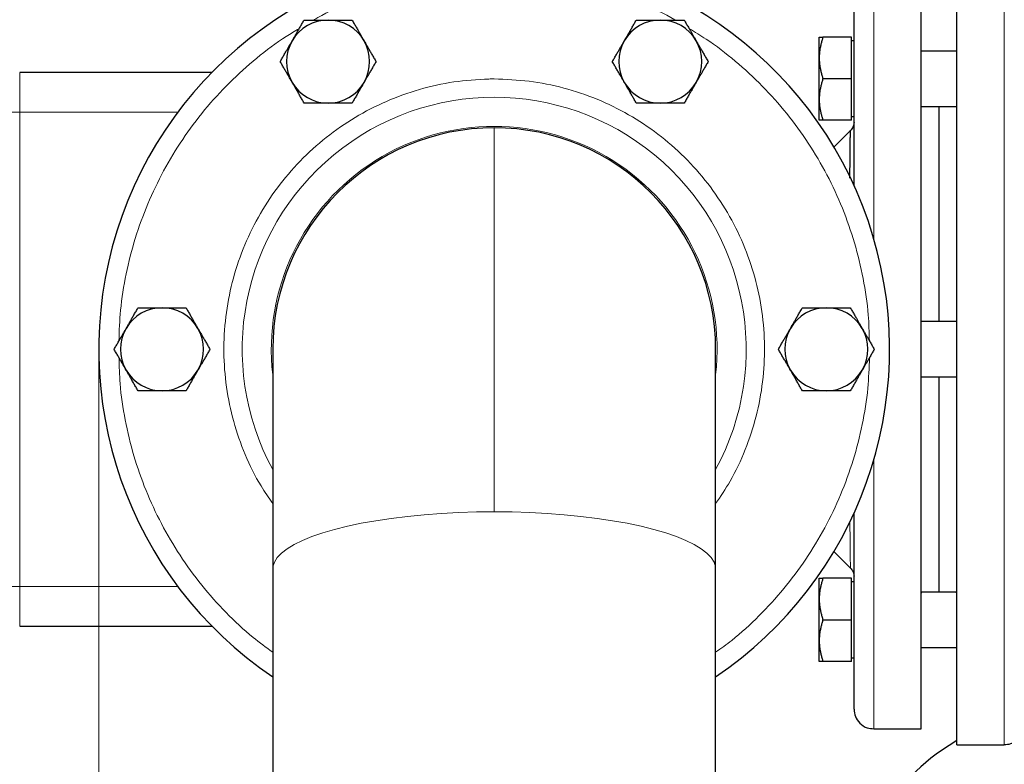
# Model space of a CAD drawing. Units: millimetres. Extents: x 0 to 420, y 0 to 297.
# Drawn here: x 83 to 95, y 113 to 122 of the extents above; entities that cross this region are included whole.
import ezdxf

# ---------------------------------------------------------------- set-up
doc = ezdxf.new("R2010")
doc.units = ezdxf.units.MM
doc.styles.add('SLDTEXTSTYLE0', font='TXT', dxfattribs={"width": 0.605})
doc.dimstyles.new('SLDDIMSTYLE0', dxfattribs={"dimtxt": 3.5, "dimasz": 3.5, "dimexe": 0, "dimexo": 0.0625, "dimgap": 0.875, "dimtad": 1, "dimlfac": 20, "dimrnd": 1e-09, "dimzin": 12, "dimdsep": 46, "dimtxsty": 'SLDTEXTSTYLE0', "dimsah": 1, "dimcen": 0.09, "dimadec": 0, "dimazin": 3, "dimtfac": 1, "dimtdec": 3, "dimtofl": 0, "dimtmove": 0, "dimatfit": 3, "dimfxl": 0, "dimfrac": 2, "dimtolj": 1, "dimtzin": 12, "dimarcsym": 0})

# ---------------------------------------------------------------- blocks, each defined once
blk = doc.blocks.new('_D_20')
at = {"color": 7, "linetype": 'Continuous', "lineweight": 0}
for p, q in [((158.85, 128.922), (158.85, 48.463)), ((83.6, 118.172), (83.6, 48.463)), ((158.85, 49.463), (83.6, 49.463))]:
    blk.add_line(p, q, dxfattribs=at)
at = {"color": 7, "linetype": 'Continuous', "lineweight": 18}
for points in [[(83.6, 49.463), (87.1, 48.924), (87.1, 50.001)], [(158.85, 49.463), (155.35, 50.001), (155.35, 48.924)]]:
    blk.add_solid(points, dxfattribs=at)
at = {"color": 7, "linetype": 'Continuous', "lineweight": 18, "insert": (115.878, 53.974), "char_height": 3.5, "attachment_point": 1, "style": 'SLDTEXTSTYLE0'}
blk.add_mtext('1505', dxfattribs=at)

msp = doc.modelspace()

# ---------------------------------------------------------------- linework, layer by layer
at = {"color": 7, "linetype": 'Continuous', "lineweight": 25}
for p, q in [((94.45045, 113.27214), (94.45045, 123.27214)), ((92.71045, 121.95544), (92.71045, 122.21794)), ((93.12045, 122.21794), (92.75734, 122.21794)), ((93.12045, 121.69294), (93.12045, 122.21794)), ((93.1507, 122.17169), (93.12045, 122.17169)), ((94.45045, 122.04294), (94.00045, 122.04294)), ((92.71045, 121.43044), (92.71045, 121.95544)), ((85.03271, 121.77214), (82.60045, 121.77214)), ((93.12045, 121.69294), (92.75734, 121.69294)), ((93.12045, 121.16794), (93.12045, 121.69294)), ((92.71045, 121.16794), (92.71045, 121.43044)), ((93.99928, 121.34294), (94.45045, 121.34294)), ((94.22545, 118.62214), (94.22545, 121.34294)), ((93.12045, 121.16794), (92.75734, 121.16794)), ((93.12045, 121.21419), (93.1507, 121.21419)), ((93.10948, 121.04368), (92.89423, 120.82878)), ((93.14826, 121.1252), (93.14397, 121.09813)), ((94.45045, 118.62214), (94.00045, 118.62214)), ((85.80045, 118.27214), (85.80045, 115.49271)), ((91.40045, 115.49271), (91.40045, 118.27214)), ((94.00045, 117.92214), (94.45045, 117.92214)), ((94.22545, 115.20134), (94.22545, 117.92214)), ((92.89603, 115.7137), (93.10952, 115.50056)), ((85.80045, 115.49271), (85.80045, 112.25606)), ((91.40045, 112.25606), (91.40045, 115.49271)), ((92.71045, 115.11384), (92.71045, 115.37634)), ((93.12045, 115.37634), (92.75734, 115.37634)), ((93.12045, 114.85134), (93.12045, 115.37634)), ((93.1507, 115.33009), (93.12045, 115.33009)), ((94.45045, 115.20134), (93.99924, 115.20134)), ((94.00045, 115.19298), (94.00627, 115.19869)), ((94.45045, 115.19297), (94.44414, 115.19688)), ((92.71045, 114.58884), (92.71045, 115.11384)), ((92.75734, 114.85134), (93.12045, 114.85134)), ((93.12045, 114.32634), (93.12045, 114.85134)), ((82.60045, 114.77204), (85.02983, 114.77204)), ((92.71045, 114.32634), (92.71045, 114.58884)), ((94.00045, 114.50134), (94.45045, 114.50134)), ((93.12045, 114.32634), (92.75734, 114.32634)), ((93.12045, 114.37259), (93.1507, 114.37259)), ((93.40045, 113.47214), (94.0007, 113.47214)), ((94.45045, 113.32402), (94.25867, 113.19948)), ((94.45045, 113.27214), (95.05045, 113.27214))]:
    msp.add_line(p, q, dxfattribs=at)
at = {"color": 8, "linetype": 'Continuous', "lineweight": 18}
for p, q in [((95.05045, 118.20588), (95.05045, 123.27214)), ((93.40045, 119.67232), (93.40045, 123.07214)), ((82.60045, 121.27214), (82.60045, 121.77214)), ((82.60045, 121.27214), (82.35045, 121.27214)), ((82.60045, 115.27204), (82.60045, 121.27214)), ((84.60631, 121.27214), (82.60045, 121.27214)), ((88.60045, 121.07214), (88.60045, 116.2174)), ((95.05045, 113.27214), (95.05045, 118.20588)), ((93.40045, 113.47214), (93.40045, 116.87196)), ((82.60045, 115.27204), (82.35045, 115.27204)), ((82.60045, 114.77204), (82.60045, 115.27204)), ((84.60793, 115.27204), (82.60045, 115.27204))]:
    msp.add_line(p, q, dxfattribs=at)
at = {"color": 8, "linetype": 'Continuous', "lineweight": 18, "flags": 128}
for points in [[(85.80045, 115.49271), (85.80272, 115.52189), (85.82086, 115.58006), (85.85703, 115.63767), (85.911, 115.69433), (85.9824, 115.74969), (86.07079, 115.80338), (86.17558, 115.85506), (86.29609, 115.90438), (86.43155, 115.95104), (86.58108, 115.99472), (86.74371, 116.03515), (86.91837, 116.07206), (87.10394, 116.10521), (87.29922, 116.13439), (87.50294, 116.15941), (87.71378, 116.18011), (87.93036, 116.19635), (88.1513, 116.20802), (88.37514, 116.21505), (88.60045, 116.2174)], [(88.60045, 116.2174), (88.82576, 116.21505), (89.0496, 116.20802), (89.27053, 116.19635), (89.48712, 116.18011), (89.69795, 116.15941), (89.90167, 116.13439), (90.09695, 116.10521), (90.28253, 116.07206), (90.45719, 116.03515), (90.61981, 115.99472), (90.76934, 115.95104), (90.9048, 115.90438), (91.02532, 115.85506), (91.13011, 115.80338), (91.21849, 115.74969), (91.2899, 115.69433), (91.34386, 115.63767), (91.38003, 115.58006), (91.39818, 115.52189), (91.40045, 115.49271)]]:
    msp.add_lwpolyline(points, dxfattribs=at)
at = {"color": 7, "linetype": 'Continuous', "lineweight": 25}
for centre, radius, start, end in [((88.60045, 118.27214), 5, 89.283957, 235.944202), ((88.60045, 118.27214), 5, 304.055798, 89.283957), ((86.50045, 121.90945), 0.525, 90, 150), ((86.50045, 121.90945), 0.525, 30, 90), ((90.70045, 121.90945), 0.525, 90, 150), ((90.70045, 121.90945), 0.525, 30, 90), ((86.50045, 121.90945), 0.525, 150, 210), ((86.50045, 121.90945), 0.525, 330, 30), ((90.70045, 121.90945), 0.525, 150, 210), ((90.70045, 121.90945), 0.525, 330, 30), ((86.50045, 121.90945), 0.525, 210, 270), ((86.50045, 121.90945), 0.525, 270, 330), ((90.70045, 121.90945), 0.525, 210, 270), ((90.70045, 121.90945), 0.525, 270, 330), ((88.60045, 118.27214), 2.8, 90, 180), ((88.60045, 118.27214), 2.8, 0, 90), ((84.40045, 118.27214), 0.525, 90, 150), ((84.40045, 118.27214), 0.525, 30, 90), ((92.80045, 118.27214), 0.525, 90, 150), ((92.80045, 118.27214), 0.525, 30, 90), ((84.40045, 118.27214), 0.525, 150, 210), ((84.40045, 118.27214), 0.525, 330, 30), ((92.80045, 118.27214), 0.525, 150, 210), ((92.80045, 118.27214), 0.525, 330, 30), ((84.40045, 118.27214), 0.525, 210, 270), ((84.40045, 118.27214), 0.525, 270, 330), ((92.80045, 118.27214), 0.525, 210, 270), ((92.80045, 118.27214), 0.525, 270, 330), ((95.34795, 111.52214), 2, 123, 273)]:
    msp.add_arc(centre, radius, start, end, dxfattribs=at)
at = {"color": 8, "linetype": 'Continuous', "lineweight": 18}
for radius, start, end in [(3.18645, 331.488406, 208.511594), (2.81861, 353.411751, 186.588249)]:
    msp.add_arc((88.60045, 118.27214), radius, start, end, dxfattribs=at)
for points, knots in [([(86.31721, 122.43444), (86.33459, 122.44493), (86.4845, 122.53538), (86.78807, 122.66795), (87.22436, 122.82726), (87.67604, 122.93831), (88.13595, 123.00906), (88.44561, 123.01778), (88.60045, 123.02214)], [0, 0, 0, 0, 0.02555746, 0.2204458, 0.4153349, 0.61022234, 0.80511221, 1, 1, 1, 1]), ([(88.65981, 123.02177), (88.81458, 123.01548), (89.12411, 123.0029), (89.58308, 122.92635), (90.03344, 122.80986), (90.4673, 122.6444), (90.75337, 122.51743), (90.88687, 122.43544), (90.88849, 122.43444)], [0, 0, 0, 0, 0.19951087, 0.39902035, 0.5985306, 0.79804077, 0.99755104, 1, 1, 1, 1]), ([(83.85468, 118.37683), (83.85938, 118.50656), (83.86967, 118.79106), (83.94022, 119.22577), (84.05459, 119.67629), (84.21366, 120.11336), (84.4143, 120.53284), (84.65501, 120.93076), (84.93349, 121.30311), (85.24662, 121.64714), (85.59323, 121.95655), (85.8905, 122.184), (86.07942, 122.29352), (86.13438, 122.32539)], [0, 0, 0, 0, 0.081785955, 0.179360734, 0.276935534, 0.374510339, 0.472085024, 0.569660055, 0.667234375, 0.764809354, 0.862384248, 0.959958598, 1, 1, 1, 1]), ([(91.06667, 122.32512), (91.13824, 122.28265), (91.34298, 122.16116), (91.65366, 121.91897), (91.99614, 121.60489), (92.30501, 121.25707), (92.5788, 120.88124), (92.81452, 120.48035), (93.00989, 120.0584), (93.16356, 119.61938), (93.27199, 119.16744), (93.33504, 118.75257), (93.34173, 118.48878), (93.34449, 118.37981)], [0, 0, 0, 0, 0.052480816, 0.150124434, 0.247767565, 0.345410647, 0.443054052, 0.540697075, 0.638340168, 0.735983501, 0.833626792, 0.931269919, 1, 1, 1, 1]), ([(85.80045, 116.32426), (85.74932, 116.39645), (85.61256, 116.58957), (85.44506, 116.93785), (85.29681, 117.35741), (85.20654, 117.7939), (85.17313, 118.23808), (85.19763, 118.68293), (85.27964, 119.12083), (85.41785, 119.54436), (85.60968, 119.94644), (85.85211, 120.32022), (86.14103, 120.65934), (86.47139, 120.95825), (86.83778, 121.21165), (87.23397, 121.41561), (87.65321, 121.56549), (88.08841, 121.6638), (88.38457, 121.68081), (88.53257, 121.6893)], [0, 0, 0, 0, 0.03595697, 0.0961912, 0.15642215, 0.21671899, 0.27695305, 0.33718394, 0.39748072, 0.45771483, 0.51794566, 0.5782425, 0.63847658, 0.69870737, 0.75900414, 0.81923824, 0.87946911, 0.93976693, 1, 1, 1, 1]), ([(88.60045, 121.68998), (88.74858, 121.68442), (89.04501, 121.6733), (89.48207, 121.58366), (89.90421, 121.44213), (90.30437, 121.24608), (90.67572, 121.00001), (91.01196, 120.70773), (91.30755, 120.37441), (91.55737, 120.00553), (91.75715, 119.60733), (91.90373, 119.18663), (91.99444, 118.75045), (92.02776, 118.30617), (92.0032, 117.8614), (91.92151, 117.42327), (91.78207, 117.00059), (91.61024, 116.62859), (91.46355, 116.41383), (91.40045, 116.32145)], [0, 0, 0, 0, 0.05966459, 0.11939283, 0.17905972, 0.23872363, 0.29845274, 0.35811968, 0.41778353, 0.4775125, 0.53717942, 0.59684317, 0.6565722, 0.71623926, 0.77590307, 0.83563222, 0.89529908, 0.95496299, 1, 1, 1, 1]), ([(85.80045, 114.44134), (85.71632, 114.50283), (85.50718, 114.65572), (85.2056, 114.94058), (84.89565, 115.28689), (84.62215, 115.66312), (84.38636, 116.0639), (84.19101, 116.48589), (84.03733, 116.9249), (83.92891, 117.37684), (83.86586, 117.79171), (83.85917, 118.05549), (83.8564, 118.16446)], [0, 0, 0, 0, 0.07176231, 0.1784084, 0.28505513, 0.39170149, 0.49834723, 0.60499384, 0.71164026, 0.81828631, 0.92493277, 1, 1, 1, 1]), ([(93.34621, 118.16745), (93.34152, 118.03772), (93.33122, 117.75321), (93.26067, 117.31851), (93.1463, 116.86798), (92.98723, 116.43092), (92.78661, 116.01141), (92.54581, 115.61362), (92.26769, 115.24076), (91.95322, 114.89864), (91.6635, 114.6302), (91.46899, 114.49113), (91.40045, 114.44212)], [0, 0, 0, 0, 0.08933659, 0.19591945, 0.30250217, 0.40908499, 0.51566789, 0.62225067, 0.72883358, 0.83541607, 0.94199917, 1, 1, 1, 1]), ([(93.10646, 115.50424), (93.10646, 115.50404), (93.10641, 115.50193), (93.1059, 115.51075), (93.10501, 115.5345), (93.10373, 115.58435), (93.10258, 115.6499), (93.10171, 115.71426), (93.10107, 115.77662), (93.10051, 115.84272), (93.09986, 115.93047), (93.0993, 116.01529), (93.09892, 116.07442), (93.09881, 116.0906)], [0, 0, 0, 0, 0.00968596, 0.10229545, 0.22884671, 0.37552183, 0.49963233, 0.6008162, 0.66966453, 0.74948432, 0.84032282, 0.95630502, 1, 1, 1, 1])]:
    msp.add_open_spline(points, degree=3, knots=knots, dxfattribs=at)
at = {"color": 7, "linetype": 'Continuous', "lineweight": 25}
for points, knots in [([(94.00045, 118.27214), (94.00045, 118.42922), (94.00045, 118.74338), (94.00045, 119.21008), (94.00045, 119.66775), (94.00045, 120.11197), (94.00045, 120.53848), (94.00045, 120.94316), (94.00045, 121.32212), (94.00045, 121.67171), (94.00045, 121.98856), (94.00045, 122.26961), (94.00045, 122.51218), (94.00045, 122.71385), (94.00045, 122.87298), (94.00045, 122.98692), (94.00045, 123.05877), (94.00045, 123.06768), (94.00045, 123.07214)], [0, 0, 0, 0, 0.06249995, 0.12500003, 0.18749999, 0.25000002, 0.31250001, 0.37500003, 0.43750004, 0.49999988, 0.5625, 0.62500002, 0.68750003, 0.74999993, 0.81249987, 0.87499998, 0.93749986, 1, 1, 1, 1]), ([(93.15045, 120.33485), (93.15045, 120.45395), (93.15045, 120.72344), (93.15045, 121.10863), (93.15045, 121.49023), (93.15045, 121.8307), (93.15045, 122.12682), (93.15045, 122.37464), (93.15045, 122.57138), (93.15045, 122.71316), (93.15045, 122.80354), (93.15045, 122.81576), (93.15045, 122.82188)], [0, 0, 0, 0, 0.080855434, 0.182958281, 0.285056152, 0.387236938, 0.489339753, 0.591437956, 0.693618633, 0.795721405, 0.897819378, 1, 1, 1, 1]), ([(86.04578, 122.17195), (86.04934, 122.1781), (86.05644, 122.19039), (86.06708, 122.20877), (86.07768, 122.22711), (86.08828, 122.24547), (86.09891, 122.26389), (86.1096, 122.28244), (86.1252, 122.30949), (86.14581, 122.34516), (86.1715, 122.38967), (86.18863, 122.41936), (86.19734, 122.43445)], [0, 0, 0, 0, 0.069332869, 0.138303922, 0.20716912, 0.276180771, 0.345585316, 0.4156213, 0.486517635, 0.653243228, 0.823761387, 1, 1, 1, 1]), ([(86.19734, 122.43445), (86.20612, 122.43444), (86.22352, 122.43444), (86.24957, 122.43443), (86.27531, 122.43443), (86.30081, 122.43443), (86.32614, 122.43443), (86.3555, 122.43444), (86.38881, 122.43442), (86.42609, 122.4344), (86.46325, 122.43442), (86.48803, 122.43444), (86.50045, 122.43445)], [0, 0, 0, 0, 0.08898563, 0.17632639, 0.26223096, 0.34692983, 0.43067532, 0.51374093, 0.63715908, 0.75847745, 0.87897634, 1, 1, 1, 1]), ([(86.50045, 122.43445), (86.50756, 122.43444), (86.52175, 122.43444), (86.54299, 122.43442), (86.56418, 122.4344), (86.58538, 122.4344), (86.60665, 122.43441), (86.62806, 122.43443), (86.65928, 122.43445), (86.70048, 122.43442), (86.75187, 122.43443), (86.78614, 122.43444), (86.80356, 122.43445)], [0, 0, 0, 0, 0.06934064, 0.13831868, 0.20719014, 0.27620737, 0.34561687, 0.41565721, 0.48655737, 0.65326675, 0.82377174, 1, 1, 1, 1]), ([(86.80356, 122.43445), (86.80795, 122.42684), (86.81665, 122.41177), (86.82966, 122.38921), (86.84253, 122.36691), (86.85528, 122.34483), (86.86795, 122.32289), (86.88263, 122.29748), (86.89927, 122.26862), (86.91789, 122.23631), (86.9365, 122.20414), (86.9489, 122.18269), (86.95511, 122.17195)], [0, 0, 0, 0, 0.08898563, 0.17632639, 0.26223096, 0.34692983, 0.43067532, 0.51374093, 0.63715908, 0.75847745, 0.87897634, 1, 1, 1, 1]), ([(90.24578, 122.17195), (90.24934, 122.1781), (90.25644, 122.19039), (90.26708, 122.20878), (90.27769, 122.22712), (90.28829, 122.24548), (90.29891, 122.2639), (90.3096, 122.28245), (90.3252, 122.3095), (90.34582, 122.34517), (90.3715, 122.38967), (90.38863, 122.41936), (90.39734, 122.43445)], [0, 0, 0, 0, 0.06934064, 0.13831868, 0.20719014, 0.27620737, 0.34561687, 0.41565721, 0.48655737, 0.65326675, 0.82377174, 1, 1, 1, 1]), ([(90.39734, 122.43445), (90.40612, 122.43444), (90.42353, 122.43444), (90.44957, 122.43443), (90.47531, 122.43443), (90.50082, 122.43443), (90.52615, 122.43444), (90.5555, 122.43445), (90.58881, 122.43442), (90.6261, 122.4344), (90.66326, 122.43442), (90.68803, 122.43444), (90.70045, 122.43445)], [0, 0, 0, 0, 0.0889878, 0.17633179, 0.26224063, 0.34694483, 0.4306967, 0.51376975, 0.63718477, 0.75849739, 0.87898777, 1, 1, 1, 1]), ([(90.70045, 122.43445), (90.70756, 122.43444), (90.72175, 122.43444), (90.74299, 122.43442), (90.76417, 122.4344), (90.78537, 122.4344), (90.80664, 122.43441), (90.82805, 122.43443), (90.85927, 122.43445), (90.90047, 122.43442), (90.95186, 122.43443), (90.98614, 122.43444), (91.00356, 122.43445)], [0, 0, 0, 0, 0.06933287, 0.13830392, 0.20716912, 0.27618077, 0.34558532, 0.4156213, 0.48651764, 0.65324323, 0.82376139, 1, 1, 1, 1]), ([(91.00356, 122.43445), (91.00795, 122.42684), (91.01665, 122.41177), (91.02966, 122.38921), (91.04253, 122.36691), (91.05528, 122.34483), (91.06795, 122.32289), (91.08263, 122.29748), (91.09927, 122.26862), (91.11789, 122.23631), (91.1365, 122.20414), (91.1489, 122.18269), (91.15511, 122.17195)], [0, 0, 0, 0, 0.088985628, 0.176326394, 0.26223096, 0.346929833, 0.430675317, 0.513740928, 0.637159078, 0.758477448, 0.878976341, 1, 1, 1, 1]), ([(85.89423, 121.90945), (85.89862, 121.91705), (85.90733, 121.93212), (85.92036, 121.95468), (85.93323, 121.97696), (85.94598, 121.99905), (85.95864, 122.02099), (85.97331, 122.04642), (85.98999, 122.07525), (86.00865, 122.10753), (86.02721, 122.13973), (86.03958, 122.16119), (86.04578, 122.17195)], [0, 0, 0, 0, 0.088987804, 0.176331791, 0.26224063, 0.346944831, 0.430696699, 0.513769753, 0.637184769, 0.758497392, 0.878987772, 1, 1, 1, 1]), ([(86.95511, 122.17195), (86.95867, 122.16578), (86.96576, 122.15349), (86.97636, 122.13509), (86.98694, 122.11673), (86.99754, 122.09837), (87.00818, 122.07996), (87.0189, 122.06142), (87.03453, 122.03439), (87.05511, 121.9987), (87.08081, 121.9542), (87.09795, 121.92453), (87.10667, 121.90945)], [0, 0, 0, 0, 0.06934064, 0.13831868, 0.20719014, 0.27620737, 0.34561687, 0.41565721, 0.48655737, 0.65326675, 0.82377174, 1, 1, 1, 1]), ([(90.09423, 121.90945), (90.09862, 121.91705), (90.10733, 121.93212), (90.12036, 121.95467), (90.13323, 121.97696), (90.14598, 121.99905), (90.15864, 122.02099), (90.17331, 122.04641), (90.18999, 122.07525), (90.20865, 122.10753), (90.22721, 122.13972), (90.23958, 122.16119), (90.24578, 122.17195)], [0, 0, 0, 0, 0.088985628, 0.176326393, 0.262230959, 0.346929832, 0.430675316, 0.513740927, 0.637159077, 0.758477447, 0.87897634, 1, 1, 1, 1]), ([(91.15511, 122.17195), (91.15867, 122.16578), (91.16576, 122.15349), (91.17636, 122.13509), (91.18694, 122.11673), (91.19754, 122.09837), (91.20818, 122.07996), (91.2189, 122.06142), (91.23453, 122.03439), (91.25511, 121.9987), (91.28081, 121.9542), (91.29795, 121.92453), (91.30667, 121.90945)], [0, 0, 0, 0, 0.069340636, 0.138318678, 0.207190139, 0.276207372, 0.345616867, 0.415657215, 0.48655737, 0.653266746, 0.823771743, 1, 1, 1, 1]), ([(92.75734, 122.21794), (92.75485, 122.21033), (92.74992, 122.19526), (92.74319, 122.1727), (92.73704, 122.15041), (92.73152, 122.12832), (92.72661, 122.10639), (92.72163, 122.08097), (92.71696, 122.05211), (92.71322, 122.01981), (92.71088, 121.98764), (92.71059, 121.96619), (92.71045, 121.95544)], [0, 0, 0, 0, 0.08898563, 0.17632639, 0.26223096, 0.34692983, 0.43067532, 0.51374093, 0.63715908, 0.75847745, 0.87897634, 1, 1, 1, 1]), ([(92.71045, 122.21794), (92.71049, 122.21794), (92.71059, 122.21793), (92.71135, 122.21791), (92.71257, 122.2179), (92.71428, 122.2179), (92.71649, 122.21791), (92.71919, 122.21793), (92.72379, 122.21794), (92.73132, 122.21792), (92.74296, 122.21793), (92.75249, 122.21794), (92.75734, 122.21794)], [0, 0, 0, 0, 0.06933287, 0.13830392, 0.20716912, 0.27618077, 0.34558532, 0.4156213, 0.48651764, 0.65324323, 0.82376139, 1, 1, 1, 1]), ([(86.04578, 121.64695), (86.04223, 121.65311), (86.03514, 121.6654), (86.02454, 121.68381), (86.01395, 121.70216), (86.00336, 121.72052), (85.99271, 121.73893), (85.98199, 121.75747), (85.96637, 121.7845), (85.94579, 121.82019), (85.92009, 121.86469), (85.90294, 121.89436), (85.89423, 121.90945)], [0, 0, 0, 0, 0.06934064, 0.13831868, 0.20719014, 0.27620737, 0.34561687, 0.41565721, 0.48655737, 0.65326675, 0.82377174, 1, 1, 1, 1]), ([(87.10667, 121.90945), (87.10227, 121.90184), (87.09357, 121.88677), (87.08054, 121.86422), (87.06766, 121.84193), (87.05491, 121.81984), (87.04225, 121.7979), (87.02758, 121.77247), (87.0109, 121.74364), (86.99224, 121.71136), (86.97369, 121.67916), (86.96131, 121.6577), (86.95511, 121.64695)], [0, 0, 0, 0, 0.0889878, 0.17633179, 0.26224063, 0.34694483, 0.4306967, 0.51376975, 0.63718477, 0.75849739, 0.87898777, 1, 1, 1, 1]), ([(90.24578, 121.64695), (90.24223, 121.65311), (90.23514, 121.6654), (90.22454, 121.68381), (90.21395, 121.70216), (90.20336, 121.72052), (90.19271, 121.73893), (90.18199, 121.75747), (90.16637, 121.7845), (90.14579, 121.82019), (90.12009, 121.86469), (90.10294, 121.89436), (90.09423, 121.90945)], [0, 0, 0, 0, 0.069340636, 0.138318679, 0.20719014, 0.276207374, 0.345616868, 0.415657215, 0.48655737, 0.653266747, 0.823771744, 1, 1, 1, 1]), ([(91.30667, 121.90945), (91.30227, 121.90184), (91.29357, 121.88677), (91.28054, 121.86422), (91.26767, 121.84193), (91.25491, 121.81984), (91.24225, 121.7979), (91.22759, 121.77248), (91.21091, 121.74364), (91.19224, 121.71136), (91.17369, 121.67917), (91.16131, 121.6577), (91.15511, 121.64695)], [0, 0, 0, 0, 0.088985628, 0.176326393, 0.262230959, 0.346929832, 0.430675316, 0.513740928, 0.637159078, 0.758477447, 0.87897634, 1, 1, 1, 1]), ([(92.71045, 121.95544), (92.71049, 121.94928), (92.71059, 121.93699), (92.71135, 121.91858), (92.71257, 121.90022), (92.71428, 121.88187), (92.71649, 121.86345), (92.71919, 121.84492), (92.72379, 121.81788), (92.73133, 121.7822), (92.74296, 121.7377), (92.75249, 121.70802), (92.75734, 121.69294)], [0, 0, 0, 0, 0.069340636, 0.138318679, 0.207190139, 0.276207373, 0.345616867, 0.415657215, 0.48655737, 0.653266746, 0.823771743, 1, 1, 1, 1]), ([(86.19734, 121.38445), (86.19295, 121.39205), (86.18425, 121.40712), (86.17123, 121.42969), (86.15837, 121.45198), (86.14562, 121.47406), (86.13295, 121.496), (86.11826, 121.52141), (86.10163, 121.55028), (86.08301, 121.58258), (86.0644, 121.61475), (86.052, 121.6362), (86.04578, 121.64695)], [0, 0, 0, 0, 0.08898563, 0.17632639, 0.26223096, 0.34692983, 0.43067532, 0.51374093, 0.63715908, 0.75847745, 0.87897634, 1, 1, 1, 1]), ([(86.95511, 121.64695), (86.95155, 121.64079), (86.94445, 121.6285), (86.93382, 121.61012), (86.92321, 121.59178), (86.91261, 121.57342), (86.90199, 121.555), (86.8913, 121.53645), (86.8757, 121.5094), (86.85508, 121.47373), (86.82939, 121.42922), (86.81226, 121.39953), (86.80356, 121.38445)], [0, 0, 0, 0, 0.06933287, 0.13830392, 0.20716912, 0.27618077, 0.34558532, 0.4156213, 0.48651764, 0.65324323, 0.82376139, 1, 1, 1, 1]), ([(90.39734, 121.38445), (90.39295, 121.39205), (90.38425, 121.40712), (90.37123, 121.42969), (90.35837, 121.45198), (90.34562, 121.47406), (90.33295, 121.496), (90.31826, 121.52141), (90.30163, 121.55028), (90.28301, 121.58258), (90.2644, 121.61475), (90.252, 121.6362), (90.24578, 121.64695)], [0, 0, 0, 0, 0.08898563, 0.17632639, 0.26223096, 0.34692983, 0.43067532, 0.51374093, 0.63715908, 0.75847745, 0.87897634, 1, 1, 1, 1]), ([(91.15511, 121.64695), (91.15155, 121.64079), (91.14445, 121.6285), (91.13381, 121.61011), (91.12321, 121.59177), (91.11261, 121.57342), (91.10198, 121.55499), (91.09129, 121.53644), (91.07569, 121.50939), (91.05508, 121.47373), (91.02939, 121.42922), (91.01226, 121.39953), (91.00356, 121.38445)], [0, 0, 0, 0, 0.069340635, 0.138318678, 0.207190139, 0.276207372, 0.345616866, 0.415657214, 0.48655737, 0.653266746, 0.823771743, 1, 1, 1, 1]), ([(92.75734, 121.69294), (92.75485, 121.68533), (92.74992, 121.67026), (92.74319, 121.64771), (92.73704, 121.62542), (92.73152, 121.60334), (92.72661, 121.5814), (92.72163, 121.55597), (92.71696, 121.52714), (92.71322, 121.49486), (92.71088, 121.46266), (92.71059, 121.4412), (92.71045, 121.43044)], [0, 0, 0, 0, 0.08898563, 0.17632639, 0.26223096, 0.34692983, 0.43067532, 0.51374093, 0.63715908, 0.75847745, 0.87897634, 1, 1, 1, 1]), ([(92.71045, 121.43044), (92.71049, 121.42428), (92.71059, 121.41199), (92.71135, 121.39361), (92.71257, 121.37527), (92.71428, 121.35691), (92.71649, 121.33848), (92.71919, 121.31993), (92.72379, 121.29288), (92.73133, 121.25722), (92.74296, 121.21271), (92.75249, 121.18303), (92.75734, 121.16794)], [0, 0, 0, 0, 0.06934064, 0.13831868, 0.20719014, 0.27620737, 0.34561687, 0.41565721, 0.48655737, 0.65326675, 0.82377174, 1, 1, 1, 1]), ([(86.50045, 121.38445), (86.49333, 121.38445), (86.47915, 121.38445), (86.4579, 121.38447), (86.43672, 121.38449), (86.41552, 121.38449), (86.39425, 121.38448), (86.37284, 121.38446), (86.34161, 121.38445), (86.30042, 121.38447), (86.24903, 121.38446), (86.21476, 121.38445), (86.19734, 121.38445)], [0, 0, 0, 0, 0.06934064, 0.13831868, 0.20719014, 0.27620737, 0.34561687, 0.41565721, 0.48655737, 0.65326675, 0.82377174, 1, 1, 1, 1]), ([(86.80356, 121.38445), (86.79477, 121.38445), (86.77737, 121.38445), (86.75132, 121.38446), (86.72559, 121.38446), (86.70008, 121.38446), (86.67475, 121.38446), (86.6454, 121.38445), (86.61209, 121.38447), (86.5748, 121.3845), (86.53764, 121.38447), (86.51286, 121.38445), (86.50045, 121.38445)], [0, 0, 0, 0, 0.08898563, 0.17632639, 0.26223096, 0.34692983, 0.43067532, 0.51374093, 0.63715908, 0.75847745, 0.87897634, 1, 1, 1, 1]), ([(90.70045, 121.38445), (90.69334, 121.38445), (90.67915, 121.38445), (90.65791, 121.38447), (90.63672, 121.38449), (90.61553, 121.38449), (90.59426, 121.38448), (90.57285, 121.38446), (90.54162, 121.38445), (90.50042, 121.38447), (90.44903, 121.38446), (90.41476, 121.38445), (90.39734, 121.38445)], [0, 0, 0, 0, 0.06933287, 0.13830392, 0.20716912, 0.27618077, 0.34558532, 0.4156213, 0.48651764, 0.65324323, 0.82376139, 1, 1, 1, 1]), ([(91.00356, 121.38445), (90.99477, 121.38445), (90.97737, 121.38445), (90.95132, 121.38446), (90.92558, 121.38446), (90.90008, 121.38446), (90.87475, 121.38446), (90.84539, 121.38445), (90.81208, 121.38447), (90.7748, 121.3845), (90.73764, 121.38447), (90.71286, 121.38445), (90.70045, 121.38445)], [0, 0, 0, 0, 0.0889878, 0.17633179, 0.26224063, 0.34694483, 0.4306967, 0.51376975, 0.63718477, 0.75849739, 0.87898777, 1, 1, 1, 1]), ([(94.00528, 121.34294), (94.00484, 121.34298), (94.00399, 121.34307), (94.00291, 121.34372), (94.00202, 121.3447), (94.00133, 121.346), (94.00083, 121.34755), (94.00051, 121.3493), (94.00047, 121.35066), (94.00045, 121.35132)], [0, 0, 0, 0, 0.163180858, 0.319540657, 0.46910341, 0.611896573, 0.747951713, 0.87730535, 1, 1, 1, 1]), ([(94.44562, 121.34294), (94.44607, 121.34299), (94.44699, 121.34308), (94.44816, 121.34383), (94.44913, 121.34501), (94.44986, 121.34666), (94.45035, 121.34872), (94.45041, 121.35046), (94.45045, 121.35133)], [0, 0, 0, 0, 0.17115806, 0.34036398, 0.50774865, 0.67342454, 0.83748433, 1, 1, 1, 1]), ([(92.75734, 121.16794), (92.75485, 121.16794), (92.74992, 121.16794), (92.74319, 121.16795), (92.73704, 121.16796), (92.73152, 121.16796), (92.72661, 121.16795), (92.72163, 121.16794), (92.71696, 121.16797), (92.71322, 121.16799), (92.71088, 121.16796), (92.71059, 121.16795), (92.71045, 121.16794)], [0, 0, 0, 0, 0.0889878, 0.17633179, 0.26224063, 0.34694483, 0.4306967, 0.51376975, 0.63718477, 0.75849739, 0.87898777, 1, 1, 1, 1]), ([(93.09868, 120.43733), (93.0988, 120.45449), (93.0992, 120.51736), (93.09977, 120.60514), (93.10044, 120.69623), (93.10104, 120.76488), (93.10164, 120.82392), (93.10238, 120.88), (93.10331, 120.93601), (93.10433, 120.98427), (93.10531, 121.01746), (93.10602, 121.03448), (93.10642, 121.04301), (93.10646, 121.04012), (93.10646, 121.03985)], [0, 0, 0, 0, 0.04476688, 0.1639815, 0.25432416, 0.33552375, 0.40762031, 0.48678453, 0.58406565, 0.69936696, 0.80930656, 0.89729164, 0.99044988, 1, 1, 1, 1]), ([(93.15026, 121.1393), (93.14926, 121.12973), (93.14724, 121.11054), (93.13725, 121.08332), (93.12309, 121.05846), (93.11017, 121.0448), (93.10381, 121.03807)], [0, 0, 0, 0, 0.25262308, 0.50650141, 0.75705025, 1, 1, 1, 1]), ([(83.94578, 118.53464), (83.94934, 118.5408), (83.95644, 118.55308), (83.96708, 118.57147), (83.97769, 118.58981), (83.98829, 118.60817), (83.99891, 118.6266), (84.0096, 118.64515), (84.0252, 118.67219), (84.04582, 118.70786), (84.0715, 118.75237), (84.08863, 118.78205), (84.09734, 118.79714)], [0, 0, 0, 0, 0.06934064, 0.13831868, 0.20719014, 0.27620737, 0.34561687, 0.41565721, 0.48655737, 0.65326675, 0.82377174, 1, 1, 1, 1]), ([(84.09734, 118.79714), (84.10612, 118.79714), (84.12352, 118.79714), (84.14957, 118.79713), (84.17531, 118.79712), (84.20081, 118.79712), (84.22614, 118.79713), (84.2555, 118.79714), (84.28881, 118.79711), (84.32609, 118.79709), (84.36325, 118.79712), (84.38803, 118.79713), (84.40045, 118.79714)], [0, 0, 0, 0, 0.08898563, 0.17632639, 0.26223096, 0.34692983, 0.43067532, 0.51374093, 0.63715908, 0.75847745, 0.87897634, 1, 1, 1, 1]), ([(84.40045, 118.79714), (84.40756, 118.79714), (84.42175, 118.79713), (84.44299, 118.79711), (84.46418, 118.7971), (84.48538, 118.7971), (84.50665, 118.79711), (84.52806, 118.79713), (84.55928, 118.79714), (84.60048, 118.79712), (84.65187, 118.79713), (84.68614, 118.79713), (84.70356, 118.79714)], [0, 0, 0, 0, 0.069340635, 0.138318678, 0.207190138, 0.276207372, 0.345616866, 0.415657214, 0.48655737, 0.653266745, 0.823771742, 1, 1, 1, 1]), ([(84.70356, 118.79714), (84.70795, 118.78953), (84.71665, 118.77446), (84.72966, 118.7519), (84.74253, 118.7296), (84.75528, 118.70752), (84.76795, 118.68558), (84.78264, 118.66016), (84.79927, 118.6313), (84.81789, 118.599), (84.8365, 118.56684), (84.8489, 118.54539), (84.85511, 118.53464)], [0, 0, 0, 0, 0.088987803, 0.176331791, 0.26224063, 0.346944831, 0.4306967, 0.513769754, 0.637184769, 0.758497392, 0.878987771, 1, 1, 1, 1]), ([(92.34578, 118.53464), (92.34934, 118.5408), (92.35644, 118.55308), (92.36708, 118.57147), (92.37769, 118.58981), (92.38829, 118.60817), (92.39891, 118.6266), (92.4096, 118.64515), (92.4252, 118.67219), (92.44582, 118.70786), (92.4715, 118.75237), (92.48863, 118.78205), (92.49734, 118.79714)], [0, 0, 0, 0, 0.06934064, 0.13831868, 0.20719014, 0.27620737, 0.34561687, 0.41565721, 0.48655737, 0.65326675, 0.82377174, 1, 1, 1, 1]), ([(92.49734, 118.79714), (92.50612, 118.79714), (92.52352, 118.79714), (92.54957, 118.79713), (92.57531, 118.79712), (92.60081, 118.79712), (92.62614, 118.79713), (92.6555, 118.79714), (92.68881, 118.79711), (92.72609, 118.79709), (92.76325, 118.79712), (92.78803, 118.79713), (92.80045, 118.79714)], [0, 0, 0, 0, 0.08898563, 0.17632639, 0.26223096, 0.34692983, 0.43067532, 0.51374093, 0.63715908, 0.75847745, 0.87897634, 1, 1, 1, 1]), ([(92.80045, 118.79714), (92.80756, 118.79714), (92.82175, 118.79713), (92.84299, 118.79711), (92.86418, 118.7971), (92.88538, 118.7971), (92.90665, 118.79711), (92.92806, 118.79713), (92.95928, 118.79714), (93.00048, 118.79712), (93.05187, 118.79713), (93.08614, 118.79713), (93.10356, 118.79714)], [0, 0, 0, 0, 0.06934064, 0.13831868, 0.20719014, 0.27620737, 0.34561687, 0.41565721, 0.48655737, 0.65326675, 0.82377174, 1, 1, 1, 1]), ([(93.10356, 118.79714), (93.10795, 118.78953), (93.11665, 118.77446), (93.12966, 118.7519), (93.14253, 118.7296), (93.15528, 118.70752), (93.16795, 118.68558), (93.18264, 118.66016), (93.19927, 118.6313), (93.21789, 118.599), (93.2365, 118.56684), (93.2489, 118.54539), (93.25511, 118.53464)], [0, 0, 0, 0, 0.0889878, 0.17633179, 0.26224063, 0.34694483, 0.4306967, 0.51376975, 0.63718477, 0.75849739, 0.87898777, 1, 1, 1, 1]), ([(83.79423, 118.27214), (83.79862, 118.27974), (83.80733, 118.29482), (83.82036, 118.31737), (83.83323, 118.33965), (83.84598, 118.36174), (83.85864, 118.38368), (83.87331, 118.40911), (83.88999, 118.43794), (83.90865, 118.47022), (83.92721, 118.50242), (83.93958, 118.52388), (83.94578, 118.53464)], [0, 0, 0, 0, 0.08898563, 0.17632639, 0.26223096, 0.34692983, 0.43067532, 0.51374093, 0.63715908, 0.75847745, 0.87897634, 1, 1, 1, 1]), ([(84.85511, 118.53464), (84.85866, 118.52848), (84.86575, 118.51619), (84.87636, 118.49778), (84.88694, 118.47943), (84.89753, 118.46107), (84.90818, 118.44266), (84.9189, 118.42413), (84.93452, 118.39709), (84.9551, 118.3614), (84.98081, 118.3169), (84.99795, 118.28722), (85.00667, 118.27214)], [0, 0, 0, 0, 0.06933287, 0.13830392, 0.20716912, 0.27618077, 0.34558532, 0.4156213, 0.48651764, 0.65324323, 0.82376139, 1, 1, 1, 1]), ([(92.19423, 118.27214), (92.19862, 118.27974), (92.20733, 118.29482), (92.22036, 118.31737), (92.23323, 118.33965), (92.24598, 118.36174), (92.25864, 118.38368), (92.27331, 118.40911), (92.28999, 118.43794), (92.30865, 118.47022), (92.32721, 118.50242), (92.33958, 118.52388), (92.34578, 118.53464)], [0, 0, 0, 0, 0.08898563, 0.17632639, 0.26223096, 0.34692983, 0.43067532, 0.51374093, 0.63715908, 0.75847745, 0.87897634, 1, 1, 1, 1]), ([(93.25511, 118.53464), (93.25866, 118.52848), (93.26575, 118.51619), (93.27636, 118.49778), (93.28694, 118.47943), (93.29753, 118.46107), (93.30818, 118.44266), (93.3189, 118.42413), (93.33452, 118.39709), (93.3551, 118.3614), (93.38081, 118.3169), (93.39795, 118.28722), (93.40667, 118.27214)], [0, 0, 0, 0, 0.06933287, 0.13830392, 0.20716912, 0.27618077, 0.34558532, 0.4156213, 0.48651764, 0.65324323, 0.82376139, 1, 1, 1, 1]), ([(83.94578, 118.00964), (83.94223, 118.0158), (83.93514, 118.02809), (83.92454, 118.04649), (83.91396, 118.06485), (83.90336, 118.0832), (83.89272, 118.10162), (83.882, 118.12015), (83.86637, 118.14719), (83.84579, 118.18287), (83.82009, 118.22738), (83.80294, 118.25706), (83.79423, 118.27214)], [0, 0, 0, 0, 0.06933287, 0.13830392, 0.20716912, 0.27618077, 0.34558531, 0.4156213, 0.48651763, 0.65324322, 0.82376139, 1, 1, 1, 1]), ([(85.00667, 118.27214), (85.00227, 118.26453), (84.99357, 118.24946), (84.98054, 118.22691), (84.96767, 118.20462), (84.95491, 118.18254), (84.94225, 118.1606), (84.92759, 118.13517), (84.91091, 118.10634), (84.89224, 118.07406), (84.87369, 118.04186), (84.86131, 118.02039), (84.85511, 118.00964)], [0, 0, 0, 0, 0.08898563, 0.17632639, 0.26223096, 0.34692983, 0.43067532, 0.51374093, 0.63715908, 0.75847745, 0.87897634, 1, 1, 1, 1]), ([(92.34578, 118.00964), (92.34223, 118.0158), (92.33514, 118.02809), (92.32454, 118.04649), (92.31396, 118.06485), (92.30336, 118.0832), (92.29272, 118.10162), (92.282, 118.12015), (92.26637, 118.14719), (92.24579, 118.18287), (92.22009, 118.22738), (92.20294, 118.25706), (92.19423, 118.27214)], [0, 0, 0, 0, 0.06933287, 0.13830392, 0.20716912, 0.27618077, 0.34558532, 0.4156213, 0.48651764, 0.65324323, 0.82376139, 1, 1, 1, 1]), ([(93.40667, 118.27214), (93.40227, 118.26453), (93.39357, 118.24946), (93.38054, 118.22691), (93.36767, 118.20462), (93.35491, 118.18254), (93.34225, 118.1606), (93.32759, 118.13517), (93.31091, 118.10634), (93.29224, 118.07406), (93.27369, 118.04186), (93.26131, 118.02039), (93.25511, 118.00964)], [0, 0, 0, 0, 0.088985628, 0.176326394, 0.26223096, 0.346929833, 0.430675316, 0.513740928, 0.637159078, 0.758477448, 0.878976341, 1, 1, 1, 1]), ([(94.00045, 113.47214), (94.00045, 113.47659), (94.00045, 113.4855), (94.00045, 113.55736), (94.00045, 113.67129), (94.00045, 113.83043), (94.00045, 114.0321), (94.00045, 114.27467), (94.00045, 114.55572), (94.00045, 114.87257), (94.00045, 115.22216), (94.00045, 115.60111), (94.00045, 116.0058), (94.00045, 116.43231), (94.00045, 116.87653), (94.00045, 117.3342), (94.00045, 117.8009), (94.00045, 118.11506), (94.00045, 118.27214)], [0, 0, 0, 0, 0.062500133, 0.125000008, 0.187500108, 0.25000006, 0.312499954, 0.375000019, 0.43750003, 0.500000078, 0.562499987, 0.624999998, 0.687499927, 0.750000085, 0.81250002, 0.874999976, 0.937499956, 1, 1, 1, 1]), ([(84.09734, 117.74714), (84.09295, 117.75475), (84.08425, 117.76982), (84.07123, 117.79238), (84.05837, 117.81467), (84.04561, 117.83676), (84.03294, 117.8587), (84.01826, 117.88411), (84.00162, 117.91298), (83.983, 117.94528), (83.9644, 117.97744), (83.952, 117.99889), (83.94578, 118.00964)], [0, 0, 0, 0, 0.0889878, 0.17633179, 0.26224063, 0.34694483, 0.4306967, 0.51376976, 0.63718477, 0.75849739, 0.87898777, 1, 1, 1, 1]), ([(84.85511, 118.00964), (84.85155, 118.00348), (84.84445, 117.99119), (84.83381, 117.97281), (84.82321, 117.95447), (84.81261, 117.93611), (84.80198, 117.91768), (84.79129, 117.89913), (84.77569, 117.87208), (84.75508, 117.83642), (84.72939, 117.79191), (84.71226, 117.76223), (84.70356, 117.74714)], [0, 0, 0, 0, 0.06934064, 0.13831868, 0.20719014, 0.27620737, 0.34561687, 0.41565722, 0.48655737, 0.65326675, 0.82377174, 1, 1, 1, 1]), ([(92.49734, 117.74714), (92.49295, 117.75475), (92.48425, 117.76982), (92.47123, 117.79238), (92.45837, 117.81467), (92.44561, 117.83676), (92.43294, 117.8587), (92.41826, 117.88411), (92.40162, 117.91298), (92.383, 117.94528), (92.3644, 117.97744), (92.352, 117.99889), (92.34578, 118.00964)], [0, 0, 0, 0, 0.0889878, 0.17633179, 0.26224063, 0.34694483, 0.4306967, 0.51376975, 0.63718477, 0.75849739, 0.87898777, 1, 1, 1, 1]), ([(93.25511, 118.00964), (93.25155, 118.00348), (93.24445, 117.99119), (93.23381, 117.97281), (93.22321, 117.95447), (93.21261, 117.93611), (93.20198, 117.91768), (93.19129, 117.89913), (93.17569, 117.87208), (93.15508, 117.83642), (93.12939, 117.79191), (93.11226, 117.76223), (93.10356, 117.74714)], [0, 0, 0, 0, 0.06934064, 0.13831868, 0.20719014, 0.27620737, 0.34561687, 0.41565721, 0.48655737, 0.65326675, 0.82377174, 1, 1, 1, 1]), ([(84.40045, 117.74714), (84.39333, 117.74714), (84.37915, 117.74715), (84.3579, 117.74717), (84.33672, 117.74718), (84.31552, 117.74718), (84.29425, 117.74717), (84.27284, 117.74715), (84.24161, 117.74714), (84.20042, 117.74716), (84.14903, 117.74715), (84.11476, 117.74714), (84.09734, 117.74714)], [0, 0, 0, 0, 0.06934064, 0.13831868, 0.20719014, 0.27620737, 0.34561687, 0.41565722, 0.48655737, 0.65326675, 0.82377174, 1, 1, 1, 1]), ([(84.70356, 117.74714), (84.69477, 117.74714), (84.67737, 117.74714), (84.65132, 117.74715), (84.62559, 117.74716), (84.60008, 117.74716), (84.57475, 117.74715), (84.5454, 117.74714), (84.51209, 117.74717), (84.4748, 117.74719), (84.43764, 117.74716), (84.41286, 117.74715), (84.40045, 117.74714)], [0, 0, 0, 0, 0.08898563, 0.17632639, 0.26223096, 0.34692983, 0.43067532, 0.51374093, 0.63715908, 0.75847745, 0.87897634, 1, 1, 1, 1]), ([(92.80045, 117.74714), (92.79333, 117.74714), (92.77915, 117.74715), (92.7579, 117.74717), (92.73672, 117.74718), (92.71552, 117.74718), (92.69425, 117.74717), (92.67284, 117.74715), (92.64161, 117.74714), (92.60042, 117.74716), (92.54903, 117.74715), (92.51476, 117.74714), (92.49734, 117.74714)], [0, 0, 0, 0, 0.06934064, 0.13831868, 0.20719014, 0.27620737, 0.34561687, 0.41565721, 0.48655737, 0.65326675, 0.82377174, 1, 1, 1, 1]), ([(93.10356, 117.74714), (93.09477, 117.74714), (93.07737, 117.74714), (93.05132, 117.74715), (93.02559, 117.74716), (93.00008, 117.74716), (92.97475, 117.74715), (92.9454, 117.74714), (92.91209, 117.74717), (92.8748, 117.74719), (92.83764, 117.74716), (92.81286, 117.74715), (92.80045, 117.74714)], [0, 0, 0, 0, 0.08898563, 0.17632639, 0.26223096, 0.34692983, 0.43067532, 0.51374093, 0.63715908, 0.75847745, 0.87897634, 1, 1, 1, 1]), ([(93.15045, 113.72353), (93.15045, 113.72801), (93.15045, 113.73715), (93.15045, 113.82106), (93.15045, 113.95649), (93.15045, 114.14639), (93.15045, 114.38685), (93.15045, 114.67525), (93.15045, 115.00785), (93.15045, 115.38132), (93.15045, 115.77906), (93.15045, 116.06537), (93.15045, 116.20361)], [0, 0, 0, 0, 0.096763, 0.19785401, 0.2989403, 0.40010768, 0.50119854, 0.60228496, 0.70345216, 0.8045431, 0.9056295, 1, 1, 1, 1]), ([(93.10387, 115.50615), (93.11022, 115.49943), (93.12311, 115.48578), (93.13726, 115.46095), (93.14722, 115.43377), (93.14925, 115.41461), (93.15026, 115.40506)], [0, 0, 0, 0, 0.24297966, 0.49351982, 0.74739295, 1, 1, 1, 1]), ([(92.75734, 115.37634), (92.75485, 115.36873), (92.74992, 115.35366), (92.74319, 115.3311), (92.73704, 115.30881), (92.73152, 115.28672), (92.72661, 115.26479), (92.72163, 115.23937), (92.71696, 115.21051), (92.71322, 115.17821), (92.71088, 115.14604), (92.71059, 115.12459), (92.71045, 115.11384)], [0, 0, 0, 0, 0.08898563, 0.17632639, 0.26223096, 0.34692983, 0.43067532, 0.51374093, 0.63715908, 0.75847745, 0.87897634, 1, 1, 1, 1]), ([(92.71045, 115.37634), (92.71049, 115.37634), (92.71059, 115.37633), (92.71135, 115.37631), (92.71257, 115.3763), (92.71428, 115.3763), (92.71649, 115.37631), (92.71919, 115.37632), (92.72379, 115.37634), (92.73133, 115.37632), (92.74296, 115.37633), (92.75249, 115.37633), (92.75734, 115.37634)], [0, 0, 0, 0, 0.06934064, 0.13831868, 0.20719014, 0.27620737, 0.34561687, 0.41565721, 0.48655737, 0.65326675, 0.82377174, 1, 1, 1, 1]), ([(92.71045, 115.11384), (92.71049, 115.10768), (92.71059, 115.09539), (92.71135, 115.07698), (92.71257, 115.05862), (92.71428, 115.04027), (92.71649, 115.02185), (92.71919, 115.00332), (92.72379, 114.97628), (92.73133, 114.9406), (92.74296, 114.8961), (92.75249, 114.86642), (92.75734, 114.85134)], [0, 0, 0, 0, 0.06934064, 0.13831868, 0.20719014, 0.27620737, 0.34561687, 0.41565721, 0.48655737, 0.65326675, 0.82377174, 1, 1, 1, 1]), ([(92.75734, 114.85134), (92.75485, 114.84373), (92.74992, 114.82866), (92.74319, 114.80611), (92.73704, 114.78382), (92.73152, 114.76173), (92.72661, 114.73979), (92.72163, 114.71436), (92.71696, 114.68553), (92.71322, 114.65325), (92.71088, 114.62106), (92.71059, 114.59959), (92.71045, 114.58884)], [0, 0, 0, 0, 0.0889878, 0.17633179, 0.26224063, 0.34694483, 0.4306967, 0.51376975, 0.63718477, 0.75849739, 0.87898777, 1, 1, 1, 1]), ([(92.71045, 114.58884), (92.71049, 114.58268), (92.71059, 114.5704), (92.71135, 114.55201), (92.71257, 114.53367), (92.71428, 114.51532), (92.71649, 114.49689), (92.71919, 114.47834), (92.72379, 114.45129), (92.73132, 114.41562), (92.74296, 114.37111), (92.75249, 114.34143), (92.75734, 114.32634)], [0, 0, 0, 0, 0.06933287, 0.13830392, 0.20716912, 0.27618077, 0.34558532, 0.4156213, 0.48651764, 0.65324323, 0.82376139, 1, 1, 1, 1]), ([(92.75734, 114.32634), (92.75485, 114.32634), (92.74992, 114.32634), (92.74319, 114.32635), (92.73704, 114.32636), (92.73152, 114.32636), (92.72661, 114.32635), (92.72163, 114.32634), (92.71696, 114.32637), (92.71322, 114.32639), (92.71088, 114.32636), (92.71059, 114.32635), (92.71045, 114.32634)], [0, 0, 0, 0, 0.088985628, 0.176326394, 0.26223096, 0.346929833, 0.430675317, 0.513740928, 0.637159078, 0.758477448, 0.878976341, 1, 1, 1, 1]), ([(93.15045, 113.72214), (93.15392, 113.69071), (93.16114, 113.62528), (93.221, 113.53835), (93.30686, 113.48027), (93.37268, 113.4767), (93.40082, 113.47518)], [0, 0, 0, 0, 0.23995074, 0.49962357, 0.78601326, 1, 1, 1, 1]), ([(95.05033, 113.27521), (95.07834, 113.27673), (95.14399, 113.28028), (95.22978, 113.33824), (95.28973, 113.42517), (95.29697, 113.49068), (95.30045, 113.52214)], [0, 0, 0, 0, 0.21313332, 0.4994688, 0.75963454, 1, 1, 1, 1])]:
    msp.add_open_spline(points, degree=3, knots=knots, dxfattribs=at)
at = {"color": 8, "linetype": 'Continuous', "lineweight": 18}
msp.add_open_spline([(88.53257, 121.6893), (88.55554, 121.68976), (88.57747, 121.68998), (88.60045, 121.68998)], degree=3, dxfattribs=at)

# ---------------------------------------------------------------- dimensions: what is measured, and where the dimension line sits
at = {"color": 7, "linetype": 'Continuous', "lineweight": 18}
dim = msp.add_linear_dim(base=(83.60045, 49.46255), p1=(158.85045, 129.02214), p2=(83.60045, 118.27214), dimstyle='SLDDIMSTYLE0', dxfattribs=at)
dim.commit()
dim.dimension.update_dxf_attribs({"geometry": '_D_20', "text_midpoint": (121.22545, 49.46255), "dimtype": 160})

doc.saveas('drawing.dxf')
